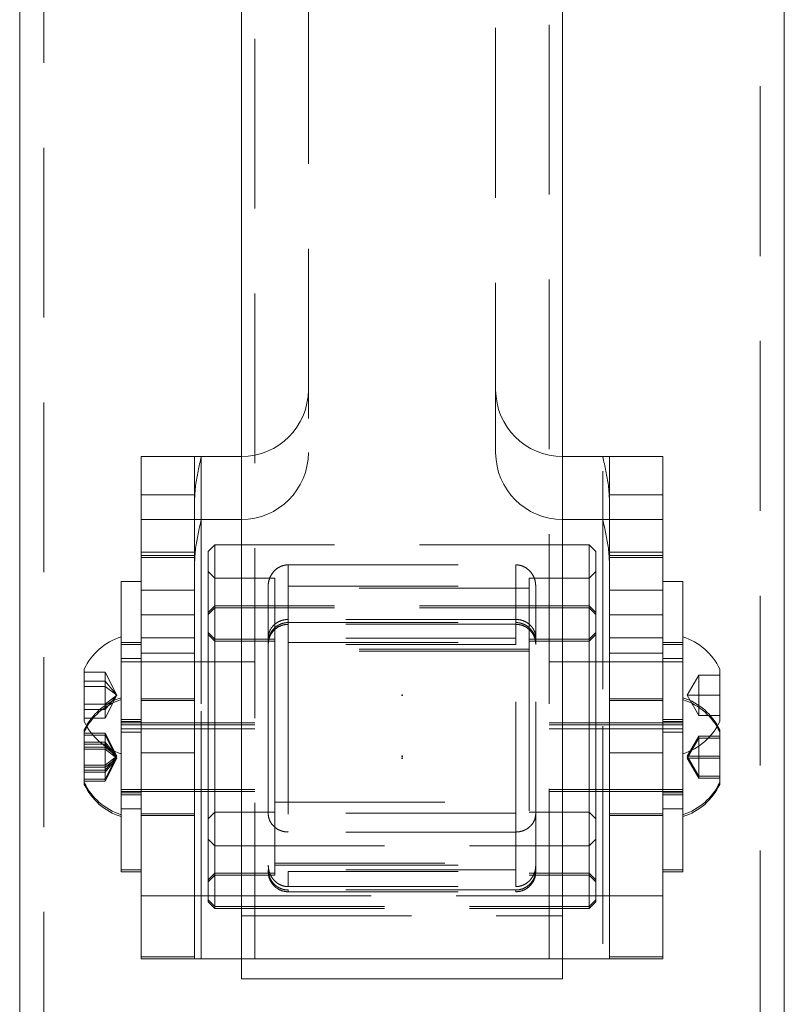
# Model space of a CAD drawing. Units: millimetres. Extents: x -410 to -144, y -44 to 246.
# Drawn here: x -209 to -203, y 131 to 139 of the extents above; entities that cross this region are included whole.
import ezdxf

# ---------------------------------------------------------------- set-up
doc = ezdxf.new("R2010")
doc.units = ezdxf.units.MM
doc.header["$PDSIZE"] = -1
doc.linetypes.add('HIDDEN', pattern=[1.905, 1.27, -0.635])

msp = doc.modelspace()

# ---------------------------------------------------------------- linework, layer by layer
at = {"color": 7, "linetype": 'HIDDEN', "lineweight": 0}
for p, q in [((-208.839, 213.9841), (-208.839, 121.7341)), ((-203.484, 121.7341), (-203.484, 213.9841)), ((-207.2615, 146.2194), (-207.2615, 131.7194)), ((-205.0615, 131.7194), (-205.0615, 146.2194)), ((-206.8615, 138.934), (-206.8615, 135.5048)), ((-205.4615, 135.5048), (-205.4615, 138.934)), ((-207.6615, 135.4748), (-208.1115, 135.4748)), ((-208.1115, 135.4748), (-208.1115, 135.1894)), ((-207.7115, 135.1894), (-207.7115, 135.4748)), ((-207.6615, 135.4748), (-207.6615, 132.1894)), ((-207.6615, 135.4748), (-207.3615, 135.4748)), ((-204.9615, 135.4748), (-204.6615, 135.4748)), ((-204.2115, 135.4748), (-204.6615, 135.4748)), ((-204.6615, 132.1894), (-204.6615, 135.4748)), ((-204.6115, 135.4748), (-204.6115, 135.1894)), ((-204.2115, 135.4748), (-204.2115, 135.1894)), ((-208.1115, 135.1894), (-208.1115, 135.0048)), ((-207.7115, 135.1894), (-208.1115, 135.1894)), ((-207.7115, 135.1894), (-207.7115, 134.7341)), ((-204.6115, 134.7341), (-204.6115, 135.1894)), ((-204.2115, 135.1894), (-204.6115, 135.1894)), ((-204.2115, 135.1894), (-204.2115, 135.0048)), ((-207.6615, 131.7194), (-207.6615, 135.0048)), ((-204.6615, 135.0048), (-204.6615, 131.7194)), ((-207.7115, 134.7606), (-208.1115, 134.7606)), ((-207.5615, 134.8144), (-207.6115, 134.7644)), ((-207.6115, 134.3091), (-207.6115, 134.7644)), ((-207.5615, 134.8144), (-207.5615, 134.3591)), ((-204.7615, 134.8144), (-207.5615, 134.8144)), ((-204.7615, 134.3591), (-204.7615, 134.8144)), ((-204.7115, 134.7644), (-204.7615, 134.8144)), ((-204.7115, 134.7644), (-204.7115, 134.3091)), ((-204.2115, 134.7606), (-204.6115, 134.7606)), ((-207.7115, 134.7341), (-208.1115, 134.7341)), ((-207.7115, 134.7194), (-208.1115, 134.7194)), ((-207.7115, 134.7341), (-207.7115, 134.7194)), ((-207.7115, 134.7194), (-207.7115, 134.6925)), ((-207.7115, 134.6925), (-207.7115, 131.7194)), ((-204.2115, 134.7341), (-204.6115, 134.7341)), ((-204.6115, 134.7341), (-204.6115, 134.7194)), ((-204.6115, 134.6925), (-204.6115, 134.7194)), ((-204.2115, 134.7194), (-204.6115, 134.7194)), ((-204.6115, 131.7194), (-204.6115, 134.6925)), ((-207.5615, 134.5644), (-207.6115, 134.6144)), ((-207.0115, 134.6649), (-207.0115, 134.2565)), ((-207.0115, 134.6649), (-205.3115, 134.6649)), ((-205.3115, 134.6649), (-205.3115, 134.2565)), ((-204.7115, 134.6144), (-204.7615, 134.5644)), ((-208.2615, 134.0841), (-208.2615, 134.5394)), ((-208.1115, 134.5394), (-208.2615, 134.5394)), ((-207.1115, 134.5644), (-207.5615, 134.5644)), ((-207.1115, 134.1091), (-207.1115, 134.5644)), ((-205.2115, 134.5644), (-205.2115, 134.1091)), ((-204.7615, 134.5644), (-205.2115, 134.5644)), ((-204.0615, 134.5394), (-204.2115, 134.5394)), ((-204.0615, 134.5394), (-204.0615, 134.0841)), ((-208.1115, 134.4748), (-207.7115, 134.4748)), ((-207.1615, 134.505), (-207.1615, 134.1168)), ((-205.2115, 134.4894), (-207.1115, 134.4894)), ((-207.0115, 134.505), (-207.0115, 134.1168)), ((-207.0115, 134.505), (-205.3115, 134.505)), ((-205.3115, 134.505), (-205.3115, 134.1168)), ((-205.1615, 134.505), (-205.1615, 134.1168)), ((-204.6115, 134.4748), (-204.2115, 134.4748)), ((-207.5615, 134.3591), (-207.6115, 134.3091)), ((-207.5615, 134.3444), (-207.6115, 134.2944)), ((-207.6115, 134.2944), (-207.6115, 134.3091)), ((-207.5615, 134.3591), (-207.5615, 134.3444)), ((-204.7615, 134.3591), (-207.5615, 134.3591)), ((-207.5615, 134.3444), (-207.5615, 133.2177)), ((-204.7615, 134.3444), (-207.5615, 134.3444)), ((-204.7615, 134.3444), (-204.7615, 134.3591)), ((-204.7115, 134.3091), (-204.7615, 134.3591)), ((-204.7615, 133.2177), (-204.7615, 134.3444)), ((-204.7115, 134.2944), (-204.7615, 134.3444)), ((-204.7115, 134.3091), (-204.7115, 134.2944)), ((-208.1115, 134.2906), (-207.7115, 134.2906)), ((-207.6115, 133.2178), (-207.6115, 134.2944)), ((-205.3115, 134.2565), (-207.0115, 134.2565)), ((-204.7115, 134.2944), (-204.7115, 133.2178)), ((-204.6115, 134.2906), (-204.2115, 134.2906)), ((-207.0115, 134.2334), (-207.0115, 134.2202)), ((-207.0115, 134.2334), (-205.3115, 134.2334)), ((-205.3115, 134.2202), (-207.0115, 134.2202)), ((-205.3115, 134.2334), (-205.3115, 134.2202)), ((-207.7115, 134.1194), (-208.1115, 134.1194)), ((-207.5615, 134.1091), (-207.6115, 134.1591)), ((-207.5615, 134.0944), (-207.6115, 134.1444)), ((-207.1115, 134.1091), (-207.5615, 134.1091)), ((-207.1115, 134.0944), (-207.5615, 134.0944)), ((-207.1615, 134.1168), (-207.1615, 134.083)), ((-207.1115, 134.0944), (-207.1115, 134.1091)), ((-207.1115, 133.2181), (-207.1115, 134.0944)), ((-207.0115, 134.1168), (-207.0115, 134.083)), ((-205.3115, 134.1168), (-207.0115, 134.1168)), ((-205.3115, 134.083), (-205.3115, 134.1168)), ((-205.2115, 134.1091), (-205.2115, 134.0944)), ((-204.7615, 134.1091), (-205.2115, 134.1091)), ((-205.2115, 134.0944), (-205.2115, 132.3444)), ((-204.7615, 134.0944), (-205.2115, 134.0944)), ((-205.1615, 134.083), (-205.1615, 134.1168)), ((-204.7115, 134.1591), (-204.7615, 134.1091)), ((-204.7115, 134.1444), (-204.7615, 134.0944)), ((-204.2115, 134.1194), (-204.6115, 134.1194)), ((-207.1615, 134.083), (-207.1615, 134.0705)), ((-207.1615, 134.0705), (-207.1615, 132.3705)), ((-205.2115, 134.0341), (-207.1115, 134.0341)), ((-205.2115, 134.0194), (-207.1115, 134.0194)), ((-207.0115, 134.083), (-207.0115, 134.0705)), ((-207.0115, 134.083), (-205.3115, 134.083)), ((-207.0115, 134.0705), (-207.0115, 132.3705)), ((-205.3115, 134.0705), (-207.0115, 134.0705)), ((-205.3115, 134.083), (-205.3115, 134.0705)), ((-205.3115, 132.3705), (-205.3115, 134.0705)), ((-205.1615, 134.083), (-205.1615, 134.0705)), ((-205.1615, 132.3705), (-205.1615, 134.0705)), ((-208.1115, 133.9644), (-208.2615, 133.9644)), ((-208.1115, 134.0048), (-207.7115, 134.0048)), ((-204.6115, 134.0048), (-204.2115, 134.0048)), ((-204.0615, 133.9644), (-204.2115, 133.9644)), ((-208.5365, 133.6142), (-208.5365, 133.8859)), ((-207.2615, 133.9394), (-208.2615, 133.9394)), ((-204.0615, 133.9394), (-205.0615, 133.9394)), ((-203.7865, 133.8859), (-203.7865, 133.4929)), ((-208.3805, 133.8612), (-208.5365, 133.8612)), ((-208.3805, 133.7948), (-208.5365, 133.7948)), ((-208.3805, 133.8612), (-208.3805, 133.7948)), ((-208.2939, 133.6894), (-208.3805, 133.8612)), ((-208.3805, 133.7948), (-208.3805, 133.6231)), ((-208.2939, 133.6894), (-208.3805, 133.7948)), ((-204.0291, 133.6894), (-203.9425, 133.8394)), ((-203.9425, 133.6894), (-203.9425, 133.8394)), ((-203.9425, 133.8394), (-203.7865, 133.8394)), ((-208.3805, 133.7558), (-208.5365, 133.7558)), ((-208.2939, 133.6894), (-208.3805, 133.7558)), ((-208.2939, 133.6894), (-208.3805, 133.6231)), ((-208.2939, 133.6894), (-208.3805, 133.584)), ((-208.2939, 133.6894), (-208.3805, 133.5177)), ((-207.7115, 133.6641), (-208.1115, 133.6641)), ((-207.7115, 133.6494), (-208.1115, 133.6494)), ((-204.2115, 133.6641), (-204.6115, 133.6641)), ((-204.2115, 133.6494), (-204.6115, 133.6494)), ((-204.0291, 133.6894), (-203.9425, 133.6894)), ((-204.0291, 133.6894), (-203.9425, 133.5394)), ((-203.9425, 133.6894), (-203.7865, 133.6894)), ((-203.9425, 133.5394), (-203.9425, 133.6894)), ((-208.3805, 133.6231), (-208.5365, 133.6231)), ((-208.5365, 133.4929), (-208.5365, 133.6142)), ((-208.3805, 133.584), (-208.5365, 133.584)), ((-208.3805, 133.6231), (-208.3805, 133.5177)), ((-208.3805, 133.5177), (-208.5365, 133.5177)), ((-208.1115, 133.5091), (-208.2615, 133.5091)), ((-204.0615, 133.5091), (-204.2115, 133.5091)), ((-203.9425, 133.5394), (-203.7865, 133.5394)), ((-208.1115, 133.4944), (-208.2615, 133.4944)), ((-207.2615, 133.4841), (-208.2615, 133.4841)), ((-207.2615, 133.4694), (-208.2615, 133.4694)), ((-208.2615, 133.4394), (-207.2615, 133.4394)), ((-204.0615, 133.4841), (-205.0615, 133.4841)), ((-204.0615, 133.4694), (-205.0615, 133.4694)), ((-205.0615, 133.4394), (-204.0615, 133.4394)), ((-204.0615, 133.4944), (-204.2115, 133.4944)), ((-208.3805, 133.4059), (-208.5365, 133.4059)), ((-208.3805, 133.3911), (-208.5365, 133.3911)), ((-208.3805, 133.4059), (-208.3805, 133.3911)), ((-208.2939, 133.2341), (-208.3805, 133.4059)), ((-208.3805, 133.3911), (-208.3805, 133.3248)), ((-208.2939, 133.2194), (-208.3805, 133.3911)), ((-208.2615, 133.4144), (-208.1115, 133.4144)), ((-204.2115, 133.4144), (-204.0615, 133.4144)), ((-204.0291, 133.2341), (-203.9425, 133.3841)), ((-204.0291, 133.2194), (-203.9425, 133.3694)), ((-203.9425, 133.3694), (-203.9425, 133.3841)), ((-203.9425, 133.3841), (-203.7865, 133.3841)), ((-203.9425, 133.2194), (-203.9425, 133.3694)), ((-203.9425, 133.3694), (-203.7865, 133.3694)), ((-208.3805, 133.3395), (-208.5365, 133.3395)), ((-208.3805, 133.3248), (-208.5365, 133.3248)), ((-208.3805, 133.3005), (-208.5365, 133.3005)), ((-208.3805, 133.2857), (-208.5365, 133.2857)), ((-208.2939, 133.2341), (-208.3805, 133.3395)), ((-208.3805, 133.3248), (-208.3805, 133.153)), ((-208.2939, 133.2194), (-208.3805, 133.3248)), ((-208.2939, 133.2341), (-208.3805, 133.3005)), ((-208.2939, 133.2194), (-208.3805, 133.2857)), ((-208.2939, 133.2341), (-208.3805, 133.1678)), ((-208.2939, 133.2341), (-208.3805, 133.1287)), ((-208.2939, 133.2341), (-208.3805, 133.0624)), ((-208.2939, 133.2194), (-208.3805, 133.153)), ((-208.2939, 133.2194), (-208.3805, 133.114)), ((-208.2939, 133.2194), (-208.3805, 133.0477)), ((-208.1115, 133.2594), (-207.7115, 133.2594)), ((-207.6115, 132.1444), (-207.6115, 133.2178)), ((-207.5615, 133.2177), (-207.5615, 132.0944)), ((-207.1115, 132.3444), (-207.1115, 133.2181)), ((-204.7615, 132.0944), (-204.7615, 133.2177)), ((-204.7115, 133.2178), (-204.7115, 132.1444)), ((-204.6115, 133.2594), (-204.2115, 133.2594)), ((-204.0291, 133.2341), (-203.9425, 133.2341)), ((-204.0291, 133.2341), (-203.9425, 133.0841)), ((-204.0291, 133.2194), (-203.9425, 133.2194)), ((-204.0291, 133.2194), (-203.9425, 133.0694)), ((-203.9425, 133.2341), (-203.7865, 133.2341)), ((-203.9425, 133.0694), (-203.9425, 133.2194)), ((-203.9425, 133.2194), (-203.7865, 133.2194)), ((-208.3805, 133.1678), (-208.5365, 133.1678)), ((-208.3805, 133.153), (-208.5365, 133.153)), ((-208.3805, 133.153), (-208.3805, 133.0477)), ((-208.3805, 133.1287), (-208.5365, 133.1287)), ((-208.3805, 133.114), (-208.5365, 133.114)), ((-208.3805, 133.0624), (-208.5365, 133.0624)), ((-203.9425, 133.0841), (-203.7865, 133.0841)), ((-203.9425, 133.0694), (-203.7865, 133.0694)), ((-208.3805, 133.0477), (-208.5365, 133.0477)), ((-208.2615, 132.9841), (-207.2615, 132.9841)), ((-205.0615, 132.9841), (-204.0615, 132.9841)), ((-208.2615, 132.9694), (-207.2615, 132.9694)), ((-208.2615, 132.9591), (-208.1115, 132.9591)), ((-208.2615, 132.9444), (-208.1115, 132.9444)), ((-205.0615, 132.9694), (-204.0615, 132.9694)), ((-204.2115, 132.9591), (-204.0615, 132.9591)), ((-204.2115, 132.9444), (-204.0615, 132.9444)), ((-208.2615, 132.8394), (-208.1115, 132.8394)), ((-207.1115, 132.8894), (-205.2115, 132.8894)), ((-204.2115, 132.8394), (-204.0615, 132.8394)), ((-208.1115, 132.8041), (-207.7115, 132.8041)), ((-208.1115, 132.7894), (-207.7115, 132.7894)), ((-207.6115, 132.7644), (-207.5615, 132.8144)), ((-207.5615, 132.8144), (-207.1115, 132.8144)), ((-205.3115, 132.8068), (-207.0115, 132.8068)), ((-205.2115, 132.8144), (-204.7615, 132.8144)), ((-204.7615, 132.8144), (-204.7115, 132.7644)), ((-204.6115, 132.8041), (-204.2115, 132.8041)), ((-204.6115, 132.7894), (-204.2115, 132.7894)), ((-205.3115, 132.667), (-207.0115, 132.667)), ((-207.6115, 132.6144), (-207.5615, 132.5644)), ((-207.5615, 132.5644), (-204.7615, 132.5644)), ((-204.7615, 132.5644), (-204.7115, 132.6144)), ((-207.1115, 132.4341), (-205.2115, 132.4341)), ((-207.1115, 132.4194), (-205.2115, 132.4194)), ((-207.0115, 132.4186), (-205.3115, 132.4186)), ((-208.2615, 132.3841), (-208.1115, 132.3841)), ((-207.6115, 132.3091), (-207.5615, 132.3591)), ((-207.6115, 132.2944), (-207.5615, 132.3444)), ((-207.5615, 132.3591), (-207.1115, 132.3591)), ((-207.5615, 132.3444), (-207.1115, 132.3444)), ((-205.3115, 132.383), (-207.0115, 132.383)), ((-207.0115, 132.3705), (-205.3115, 132.3705)), ((-207.0115, 132.3705), (-207.0115, 132.2586)), ((-205.3115, 132.3705), (-205.3115, 132.2586)), ((-205.2115, 132.3591), (-204.7615, 132.3591)), ((-205.2115, 132.3444), (-204.7615, 132.3444)), ((-204.7615, 132.3591), (-204.7115, 132.3091)), ((-204.7615, 132.3444), (-204.7115, 132.2944)), ((-204.2115, 132.3841), (-204.0615, 132.3841)), ((-207.0115, 132.2586), (-205.3115, 132.2586)), ((-208.1115, 132.1894), (-207.7115, 132.1894)), ((-207.6615, 132.1894), (-207.7115, 132.1894)), ((-207.6615, 132.1894), (-204.6615, 132.1894)), ((-207.0115, 132.2334), (-207.0115, 132.2202)), ((-205.3115, 132.2334), (-207.0115, 132.2334)), ((-207.0115, 132.2202), (-205.3115, 132.2202)), ((-205.3115, 132.2334), (-205.3115, 132.2202)), ((-204.6115, 132.1894), (-204.6615, 132.1894)), ((-204.6115, 132.1894), (-204.2115, 132.1894)), ((-207.6115, 132.1591), (-207.5615, 132.1091)), ((-207.6115, 132.1444), (-207.5615, 132.0944)), ((-207.5615, 132.1091), (-204.7615, 132.1091)), ((-204.7615, 132.1091), (-204.7115, 132.1591)), ((-204.7615, 132.0944), (-204.7115, 132.1444)), ((-207.5615, 132.0944), (-204.7615, 132.0944)), ((-207.3615, 132.0394), (-204.9615, 132.0394)), ((-207.7115, 131.7341), (-208.1115, 131.7341)), ((-204.2115, 131.7341), (-204.6115, 131.7341))]:
    msp.add_line(p, q, dxfattribs=at)
at = {"color": 7, "linetype": 'Continuous', "lineweight": 15}
for p, q in [((-209.019, 147.2194), (-209.019, 122.3841)), ((-203.304, 122.3841), (-203.304, 147.2194)), ((-207.3615, 146.2194), (-207.3615, 131.7194)), ((-204.9615, 131.7194), (-204.9615, 146.2194)), ((-208.1115, 131.7194), (-208.1115, 135.0048)), ((-208.1115, 135.0048), (-207.7115, 135.0048)), ((-207.7115, 135.0048), (-207.7115, 131.7194)), ((-207.3615, 135.0048), (-207.7115, 135.0048)), ((-204.6115, 135.0048), (-204.9615, 135.0048)), ((-204.6115, 131.7194), (-204.6115, 135.0048)), ((-204.6115, 135.0048), (-204.2115, 135.0048)), ((-204.2115, 135.0048), (-204.2115, 131.7194)), ((-208.1115, 134.0841), (-208.2615, 134.0841)), ((-208.2615, 134.0694), (-208.2615, 134.0841)), ((-208.1115, 134.0694), (-208.2615, 134.0694)), ((-208.2615, 132.8938), (-208.2615, 134.0694)), ((-204.0615, 134.0841), (-204.2115, 134.0841)), ((-204.0615, 134.0694), (-204.2115, 134.0694)), ((-204.0615, 134.0841), (-204.0615, 134.0694)), ((-204.0615, 134.0694), (-204.0615, 133.2194)), ((-208.5365, 133.4159), (-208.5365, 133.4306)), ((-203.7865, 133.4306), (-203.7865, 133.4159)), ((-208.5365, 133.1441), (-208.5365, 133.4159)), ((-203.7865, 133.4159), (-203.7865, 133.0229)), ((-204.0615, 133.2194), (-204.0615, 132.3694)), ((-208.5365, 133.0229), (-208.5365, 133.1441)), ((-208.2615, 132.3694), (-208.2615, 132.8938)), ((-208.2615, 132.3694), (-208.1115, 132.3694)), ((-204.2115, 132.3694), (-204.0615, 132.3694)), ((-207.7115, 131.7194), (-208.1115, 131.7194)), ((-207.7115, 131.7194), (-207.3615, 131.7194)), ((-207.3615, 131.7194), (-207.3615, 131.5694)), ((-207.3615, 131.7194), (-206.1615, 131.7194)), ((-207.3615, 131.7194), (-204.9615, 131.7194)), ((-206.1615, 131.7194), (-204.9615, 131.7194)), ((-204.9615, 131.5694), (-204.9615, 131.7194)), ((-204.9615, 131.7194), (-204.6115, 131.7194)), ((-204.2115, 131.7194), (-204.6115, 131.7194)), ((-207.3615, 131.5694), (-206.1615, 131.5694)), ((-206.1615, 131.5694), (-204.9615, 131.5694))]:
    msp.add_line(p, q, dxfattribs=at)
at = {"color": 7, "linetype": 'HIDDEN', "lineweight": 0}
for centre, radius, start, end in [((-207.3615, 135.9748), 0.5, 270, 0), ((-204.9615, 135.9748), 0.5, 180, 270), ((-207.3615, 135.5048), 0.5, 270, 0), ((-204.9615, 135.5048), 0.5, 180, 270), ((-208.1212, 133.6894), 0.4594, 107.78117, 154.67913), ((-204.2018, 133.6894), 0.4594, 25.32087, 72.21883), ((-208.1212, 133.6894), 0.4594, 205.32087, 252.21883), ((-204.2018, 133.6894), 0.4594, 287.78117, 334.67913), ((-208.1212, 133.2341), 0.4594, 205.32087, 252.21883), ((-204.2018, 133.2341), 0.4594, 287.78117, 334.67913)]:
    msp.add_arc(centre, radius, start, end, dxfattribs=at)
at = {"color": 7, "linetype": 'Continuous', "lineweight": 15}
for centre, start, end in [((-208.1212, 133.2341), 107.78117, 154.67913), ((-208.1212, 133.2194), 107.78117, 154.67913), ((-204.2018, 133.2341), 25.32087, 72.21883), ((-204.2018, 133.2194), 25.32087, 72.21883), ((-208.1212, 133.2194), 205.32087, 252.21883), ((-204.2018, 133.2194), 287.78117, 334.67913)]:
    msp.add_arc(centre, 0.4594, start, end, dxfattribs=at)
at = {"color": 7, "linetype": 'HIDDEN', "lineweight": 0}
for points, knots in [([(-207.6615, 135.4748), (-207.6616, 135.4743), (-207.6777, 135.4024), (-207.7037, 135.297), (-207.7097, 135.1946), (-207.7115, 135.1625)], [0, 0, 0, 0, 0.004399, 0.687671, 1, 1, 1, 1]), ([(-204.6115, 135.1625), (-204.6134, 135.1946), (-204.6194, 135.297), (-204.6454, 135.4024), (-204.6614, 135.4743), (-204.6615, 135.4748)], [0, 0, 0, 0, 0.312329, 0.995601, 1, 1, 1, 1]), ([(-207.7115, 134.6925), (-207.7097, 134.7246), (-207.7037, 134.8269), (-207.6777, 134.9324), (-207.6616, 135.0043), (-207.6615, 135.0048)], [0, 0, 0, 0, 0.312329, 0.995601, 1, 1, 1, 1]), ([(-204.6615, 135.0048), (-204.6614, 135.0043), (-204.6454, 134.9324), (-204.6194, 134.8269), (-204.6134, 134.7246), (-204.6115, 134.6925)], [0, 0, 0, 0, 0.004399, 0.687671, 1, 1, 1, 1]), ([(-207.1615, 134.505), (-207.1614, 134.5107), (-207.1607, 134.5307), (-207.1527, 134.5635), (-207.1324, 134.6027), (-207.1035, 134.6336), (-207.0697, 134.6536), (-207.0407, 134.6627), (-207.0215, 134.6649), (-207.0124, 134.6649), (-207.0115, 134.6649)], [0, 0, 0, 0, 0.075069, 0.265583, 0.461617, 0.686124, 0.82504, 0.917975, 0.991809, 1, 1, 1, 1]), ([(-205.3115, 134.6649), (-205.3042, 134.6646), (-205.2868, 134.6637), (-205.2565, 134.655), (-205.2275, 134.6387), (-205.2026, 134.616), (-205.1817, 134.5872), (-205.1653, 134.5507), (-205.1628, 134.5204), (-205.1615, 134.505)], [0, 0, 0, 0, 0.065939, 0.157973, 0.308229, 0.448919, 0.593167, 0.793358, 1, 1, 1, 1]), ([(-207.0115, 134.2565), (-207.02, 134.2561), (-207.0393, 134.2552), (-207.0716, 134.2465), (-207.1015, 134.2308), (-207.1267, 134.2087), (-207.1454, 134.1829), (-207.1587, 134.1524), (-207.1606, 134.1288), (-207.1615, 134.1168)], [0, 0, 0, 0, 0.076717, 0.174314, 0.338154, 0.490684, 0.647155, 0.82146, 1, 1, 1, 1]), ([(-205.1615, 134.1168), (-205.1625, 134.129), (-205.1646, 134.1538), (-205.1785, 134.1844), (-205.1978, 134.2101), (-205.2204, 134.2295), (-205.2479, 134.2448), (-205.2769, 134.2539), (-205.3, 134.2564), (-205.3099, 134.2565), (-205.3115, 134.2565)], [0, 0, 0, 0, 0.182129, 0.369355, 0.516204, 0.666136, 0.787645, 0.910208, 0.985516, 1, 1, 1, 1]), ([(-207.1615, 134.083), (-207.1614, 134.0884), (-207.1607, 134.1075), (-207.1527, 134.1386), (-207.1324, 134.1755), (-207.1035, 134.2044), (-207.0697, 134.2229), (-207.0407, 134.2313), (-207.0215, 134.2333), (-207.0124, 134.2334), (-207.0115, 134.2334)], [0, 0, 0, 0, 0.075069, 0.265583, 0.461617, 0.686124, 0.82504, 0.917975, 0.991809, 1, 1, 1, 1]), ([(-207.0115, 134.2202), (-207.02, 134.2197), (-207.0393, 134.2187), (-207.0716, 134.2091), (-207.1015, 134.1921), (-207.1267, 134.1683), (-207.1454, 134.1405), (-207.1587, 134.1081), (-207.1606, 134.0831), (-207.1615, 134.0705)], [0, 0, 0, 0, 0.076717, 0.174314, 0.338154, 0.490684, 0.647155, 0.82146, 1, 1, 1, 1]), ([(-205.3115, 134.2334), (-205.3042, 134.233), (-205.2868, 134.2323), (-205.2565, 134.2242), (-205.2275, 134.2091), (-205.2026, 134.1879), (-205.1817, 134.1609), (-205.1653, 134.1265), (-205.1628, 134.0977), (-205.1615, 134.083)], [0, 0, 0, 0, 0.065939, 0.157973, 0.308229, 0.448919, 0.593167, 0.793358, 1, 1, 1, 1]), ([(-205.1615, 134.0705), (-205.1625, 134.0834), (-205.1646, 134.1095), (-205.1785, 134.1422), (-205.1978, 134.1698), (-205.2204, 134.1907), (-205.2479, 134.2073), (-205.2769, 134.2172), (-205.3, 134.22), (-205.3099, 134.2201), (-205.3115, 134.2202)], [0, 0, 0, 0, 0.182129, 0.369355, 0.516204, 0.666136, 0.787645, 0.910208, 0.985516, 1, 1, 1, 1]), ([(-207.0115, 132.667), (-207.0185, 132.6673), (-207.0354, 132.6679), (-207.0651, 132.6748), (-207.1045, 132.6931), (-207.1354, 132.723), (-207.1555, 132.7614), (-207.1612, 132.7888), (-207.1615, 132.8045), (-207.1615, 132.8068)], [0, 0, 0, 0, 0.062684, 0.153371, 0.299952, 0.577074, 0.768972, 0.96646, 1, 1, 1, 1]), ([(-205.1615, 132.8068), (-205.1625, 132.7945), (-205.1646, 132.7698), (-205.1785, 132.7391), (-205.1978, 132.7134), (-205.2205, 132.6939), (-205.2484, 132.6785), (-205.278, 132.6694), (-205.3009, 132.6671), (-205.3103, 132.667), (-205.3115, 132.667)], [0, 0, 0, 0, 0.1821409, 0.3693792, 0.5162378, 0.6661797, 0.7900793, 0.9151535, 0.9887172, 1, 1, 1, 1]), ([(-207.1615, 132.4186), (-207.1605, 132.4049), (-207.1585, 132.3773), (-207.1446, 132.3426), (-207.1253, 132.3131), (-207.1027, 132.2906), (-207.0752, 132.2726), (-207.0462, 132.2618), (-207.023, 132.2587), (-207.0131, 132.2586), (-207.0115, 132.2586)], [0, 0, 0, 0, 0.182129, 0.369355, 0.516204, 0.666136, 0.787645, 0.910208, 0.985516, 1, 1, 1, 1]), ([(-205.3115, 132.2586), (-205.3031, 132.2591), (-205.2838, 132.2602), (-205.2515, 132.2706), (-205.2216, 132.2891), (-205.1964, 132.3147), (-205.1776, 132.3444), (-205.1644, 132.3788), (-205.1625, 132.4052), (-205.1615, 132.4186)], [0, 0, 0, 0, 0.076717, 0.174314, 0.338154, 0.490684, 0.647155, 0.82146, 1, 1, 1, 1]), ([(-207.0115, 132.2334), (-207.0185, 132.2337), (-207.0354, 132.2344), (-207.0651, 132.2419), (-207.1045, 132.2618), (-207.1354, 132.2941), (-207.1555, 132.335), (-207.1612, 132.364), (-207.1615, 132.3806), (-207.1615, 132.383)], [0, 0, 0, 0, 0.062684, 0.153371, 0.299952, 0.577074, 0.768972, 0.96646, 1, 1, 1, 1]), ([(-207.1615, 132.3705), (-207.1605, 132.3575), (-207.1585, 132.3313), (-207.1446, 132.2985), (-207.1253, 132.2708), (-207.1027, 132.2497), (-207.0752, 132.2331), (-207.0462, 132.2231), (-207.023, 132.2203), (-207.0131, 132.2202), (-207.0115, 132.2202)], [0, 0, 0, 0, 0.182129, 0.369355, 0.516204, 0.666136, 0.787645, 0.910208, 0.985516, 1, 1, 1, 1]), ([(-205.1615, 132.383), (-205.1625, 132.3701), (-205.1646, 132.344), (-205.1785, 132.3113), (-205.1978, 132.2838), (-205.2205, 132.2627), (-205.2484, 132.2459), (-205.278, 132.236), (-205.3009, 132.2334), (-205.3103, 132.2334), (-205.3115, 132.2334)], [0, 0, 0, 0, 0.1821409, 0.3693792, 0.5162378, 0.6661797, 0.7900793, 0.9151535, 0.9887172, 1, 1, 1, 1]), ([(-205.3115, 132.2202), (-205.3031, 132.2206), (-205.2838, 132.2216), (-205.2515, 132.2312), (-205.2216, 132.2483), (-205.1964, 132.2723), (-205.1776, 132.3002), (-205.1644, 132.3327), (-205.1625, 132.3578), (-205.1615, 132.3705)], [0, 0, 0, 0, 0.0767175, 0.1743141, 0.3381542, 0.4906839, 0.647155, 0.8214602, 1, 1, 1, 1])]:
    msp.add_open_spline(points, degree=3, knots=knots, dxfattribs=at)
at = {"color": 7, "linetype": 'Continuous'}
for p in [(-206.1615, 133.6894), (-206.1615, 133.2341), (-206.1615, 133.2341), (-206.1615, 133.2194)]:
    msp.add_point(p, dxfattribs=at)

doc.saveas('drawing.dxf')
